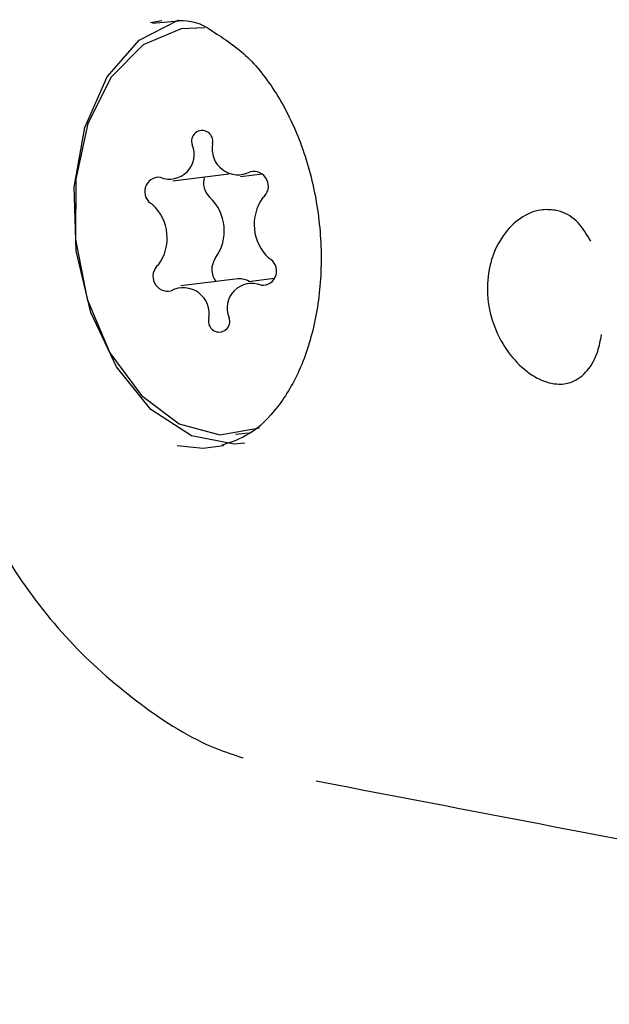
# Model space of a CAD drawing. Units: millimetres. Extents: x -3779 to 3611, y -6175 to 5623.
# Drawn here: x -1253 to -1241, y -361 to -342 of the extents above; entities that cross this region are included whole.
import ezdxf

# ---------------------------------------------------------------- set-up
doc = ezdxf.new("R2010")
doc.units = ezdxf.units.MM
doc.header["$LTSCALE"] = 1000
doc.layers.add('1 EQUIPMENT', color=7, linetype='Continuous', lineweight=18)

# ---------------------------------------------------------------- blocks, each defined once
blk = doc.blocks.new('GI 18-1001')
at = {"layer": '1 EQUIPMENT', "color": 7, "linetype": 'Continuous', "lineweight": 25}
for p, q in [((-1250.339, -342.261), (-1250.117, -342.225)), ((-1250.299, -342.279), (-1249.792, -342.23)), ((-1249.9, -345.36), (-1248.801, -345.226)), ((-1248.578, -345.279), (-1248.144, -345.226)), ((-1248.625, -347.281), (-1249.742, -347.417)), ((-1247.92, -347.275), (-1248.419, -347.336)), ((-1248.675, -350.32), (-1248.414, -350.288))]:
    blk.add_line(p, q, dxfattribs=at)
at = {"layer": '1 EQUIPMENT', "color": 7, "linetype": 'Continuous', "lineweight": 25, "flags": 128}
for points in [[(-1248.492, -350.491), (-1248.702, -350.51), (-1249.536, -350.349), (-1250.327, -349.832), (-1251.004, -349.003), (-1251.506, -347.938), (-1251.79, -346.73), (-1251.829, -345.487), (-1251.621, -344.319), (-1251.184, -343.33), (-1250.556, -342.608), (-1249.794, -342.217), (-1249.781, -342.213)], [(-1249.274, -342.37), (-1249.736, -342.39), (-1250.479, -342.701), (-1251.105, -343.336), (-1251.559, -344.239), (-1251.799, -345.329), (-1251.805, -346.51), (-1251.575, -347.676), (-1251.131, -348.724), (-1250.512, -349.562), (-1249.773, -350.113), (-1248.979, -350.33), (-1248.203, -350.194)], [(-1248.911, -350.543), (-1249.308, -350.598), (-1249.818, -350.544)]]:
    blk.add_lwpolyline(points, dxfattribs=at)
at = {"layer": '1 EQUIPMENT', "color": 7, "linetype": 'Continuous', "lineweight": 25}
for centre, radius, start, end in [((-1249.326, -344.585), 0.208, 346.3122, 200.691), ((-1249.964, -344.846), 0.482, 247.9249, 22.8819), ((-1248.623, -344.733), 0.51, 168.8206, 297.7299), ((-1250.171, -345.571), 0.279, 84.6419, 243.8949), ((-1248.903, -345.399), 0.397, 163.2014, 226.1791), ((-1248.32, -345.466), 0.289, 309.1162, 103.1275), ((-1249.791, -346.341), 0.898, 323.9662, 46.9195), ((-1247.411, -346.218), 0.898, 143.9662, 226.9195), ((-1250.908, -346.478), 0.898, 323.9662, 46.9195), ((-1248.748, -347.098), 0.39, 144.2781, 217.1864), ((-1248.148, -347.125), 0.279, 264.6419, 63.8949), ((-1249.999, -347.23), 0.289, 129.1162, 283.1275), ((-1249.696, -347.963), 0.51, 348.8206, 117.7299), ((-1248.355, -347.85), 0.482, 67.9249, 202.8819), ((-1248.588, -347.621), 0.342, 56.9901, 96.1603), ((-1248.994, -348.111), 0.208, 166.3122, 20.691)]:
    blk.add_arc(centre, radius, start, end, dxfattribs=at)
for points, knots in [([(-1249.792, -342.23), (-1249.788, -342.229), (-1249.576, -342.208), (-1249.342, -342.272), (-1249.126, -342.433), (-1249.126, -342.433)], [0, 0, 0, 0, 0.019595, 0.999229, 1, 1, 1, 1]), ([(-1249.126, -342.433), (-1248.891, -342.584), (-1248.43, -342.881), (-1247.82, -343.682), (-1247.352, -344.66), (-1247.06, -345.773), (-1246.965, -346.932), (-1247.075, -348.05), (-1247.375, -349.04), (-1247.833, -349.821), (-1248.373, -350.347), (-1248.759, -350.474), (-1248.941, -350.533)], [0, 0, 0, 0, 0.105364, 0.207284, 0.308398, 0.409437, 0.510562, 0.611518, 0.711937, 0.81174, 0.911444, 1, 1, 1, 1]), ([(-1255.066, -345.177), (-1255.074, -345.299), (-1255.128, -346.103), (-1254.977, -347.571), (-1254.598, -349.529), (-1253.934, -351.363), (-1253.025, -353.029), (-1251.889, -354.475), (-1250.55, -355.627), (-1249.414, -356.359), (-1248.701, -356.591), (-1248.528, -356.647)], [0, 0, 0, 0, 0.024, 0.158567, 0.292953, 0.429288, 0.563195, 0.698508, 0.829081, 0.958616, 1, 1, 1, 1]), ([(-1242.421, -345.935), (-1242.515, -345.927), (-1242.742, -345.908), (-1242.976, -346.012), (-1243.225, -346.182), (-1243.454, -346.411), (-1243.688, -346.886), (-1243.775, -347.444), (-1243.697, -348.026), (-1243.466, -348.561), (-1243.127, -348.988), (-1242.735, -349.267), (-1242.375, -349.36), (-1242.05, -349.304), (-1241.783, -349.096), (-1241.59, -348.765), (-1241.536, -348.48), (-1241.514, -348.368)], [0, 0, 0, 0, 0.055132, 0.131984, 0.132217, 0.208712, 0.284112, 0.359475, 0.43599, 0.513116, 0.589486, 0.665176, 0.740788, 0.797279, 0.874313, 0.950378, 1, 1, 1, 1]), ([(-1241.724, -346.54), (-1241.802, -346.411), (-1241.962, -346.145), (-1242.224, -345.983), (-1242.385, -345.944), (-1242.421, -345.935)], [0, 0, 0, 0, 0.424855, 0.8729, 1, 1, 1, 1]), ([(-1247.099, -357.098), (-1243.774, -357.737), (-1236.138, -359.203), (-1228.623, -360.652), (-1224.381, -361.47)], [0, 0, 0, 0, 0.4354424, 1, 1, 1, 1])]:
    blk.add_open_spline(points, degree=3, knots=knots, dxfattribs=at)

msp = doc.modelspace()

# ---------------------------------------------------------------- block references
at = {"layer": '1 EQUIPMENT'}
msp.add_blockref('GI 18-1001', (0, 0), dxfattribs=at)

doc.saveas('drawing.dxf')
